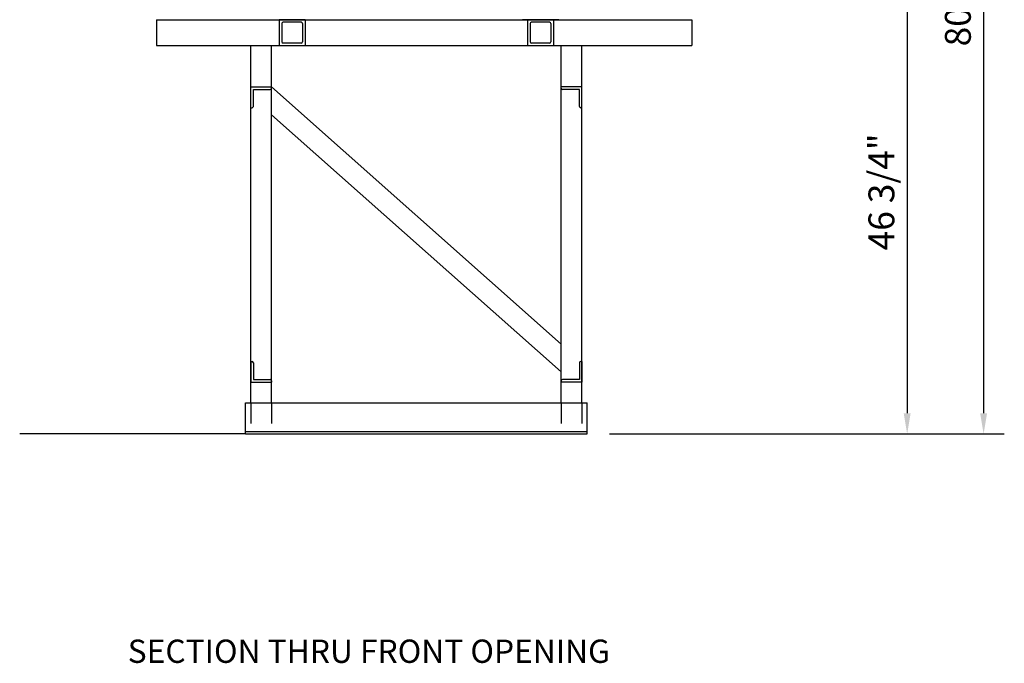
# Model space of a CAD drawing. Extents: x 575 to 670, y 618 to 722.
# Drawn here: x 575 to 670, y 618 to 680 of the extents above; entities that cross this region are included whole.
import ezdxf

# ---------------------------------------------------------------- set-up
doc = ezdxf.new("R2010")
doc.units = 0
doc.header["$LTSCALE"] = 16
doc.linetypes.add('HIDDEN2', pattern=[0.1875, 0.125, -0.0625])
doc.layers.get('0').update_dxf_attribs({"linetype": 'CONTINUOUS'})
doc.layers.get('DEFPOINTS').update_dxf_attribs({"color": 3, "linetype": 'CONTINUOUS'})
doc.layers.add('A-NOTES', color=5, linetype='CONTINUOUS')
doc.layers.add('A-WALL', color=7, linetype='CONTINUOUS')
doc.styles.add('ROMANS', font='romans', dxfattribs={"height": 2.5})
doc.dimstyles.new('STANDARD$0', dxfattribs={"dimscale": 32, "dimtxt": 0.09375, "dimasz": 0.0625, "dimexe": 0.0625, "dimexo": 0.0625, "dimgap": 0.03125, "dimtad": 1, "dimdec": 4, "dimzin": 7, "dimtxsty": 'ROMANS', "dimcen": 0.09375, "dimclrd": 7, "dimclre": 3, "dimclrt": 4, "dimazin": 3, "dimtfac": 1, "dimtdec": 4, "dimtofl": 0, "dimtmove": 0, "dimatfit": 3, "dimtolj": 1, "dimtzin": 0})

# ---------------------------------------------------------------- blocks, each defined once
blk = doc.blocks.new('M110SEC')
at = {"layer": 'A-NOTES', "color": 10}
for p, q in [((13, -48.746), (13, -46.746)), ((13, -46.746), (15, -46.746)), ((13.25, -48.621), (13.25, -46.996)), ((13.25, -46.996), (14.875, -46.996)), ((15, -46.871), (15, -46.746)), ((45, -46.746), (43, -46.746)), ((43, -46.871), (43, -46.746)), ((44.75, -46.996), (43.125, -46.996)), ((44.75, -48.621), (44.75, -46.996)), ((45, -48.746), (45, -46.746)), ((13, -48.746), (13.125, -48.746)), ((45, -48.746), (44.875, -48.746)), ((13, -73.246), (13, -75.246)), ((13, -73.246), (13.125, -73.246)), ((45, -73.246), (44.875, -73.246)), ((45, -73.246), (45, -75.246)), ((13.25, -73.371), (13.25, -74.996)), ((44.75, -73.371), (44.75, -74.996)), ((13.25, -74.996), (14.875, -74.996)), ((15, -75.121), (15, -75.246)), ((43, -75.121), (43, -75.246)), ((44.75, -74.996), (43.125, -74.996)), ((13, -75.246), (15, -75.246)), ((45, -75.246), (43, -75.246))]:
    blk.add_line(p, q, dxfattribs=at)
for centre, start, end in [((14.875, -46.871), 270, 0), ((43.125, -46.871), 180, 270), ((13.125, -48.621), 270, 0), ((44.875, -48.621), 180, 270), ((13.125, -73.371), 0, 90), ((44.875, -73.371), 90, 180), ((14.875, -75.121), 0, 90), ((43.125, -75.121), 90, 180)]:
    blk.add_arc(centre, 0.125, start, end, dxfattribs=at)
at = {"layer": 'A-WALL'}
for p, q in [((3.879, -40.25), (55.63, -40.25)), ((3.879, -40.25), (3.879, -42.75)), ((18.25, -40.25), (15.75, -40.25)), ((42.75, -40.25), (39.25, -40.25)), ((42.25, -40.25), (39.75, -40.25)), ((55.63, -40.25), (55.63, -42.75)), ((3.879, -42.75), (55.63, -42.75)), ((13, -77.246), (13, -42.75)), ((15, -77.246), (15, -42.75)), ((43, -77.246), (43, -42.75)), ((45, -77.246), (45, -42.75)), ((15, -46.746), (43, -71.583)), ((15, -49.42), (43, -74.257)), ((13, -77.246), (15.5, -77.246)), ((42.5, -77.246), (45, -77.246)), ((12.5, -80.246), (-9.324, -80.246))]:
    blk.add_line(p, q, dxfattribs=at)
at = {"layer": 'A-WALL', "color": 10}
for p, q in [((15.75, -40.25), (15.75, -42.75)), ((16, -40.625), (16, -42.375)), ((17.875, -40.5), (16.125, -40.5)), ((18, -40.625), (18, -42.375)), ((18.25, -40.25), (18.25, -42.75)), ((39.75, -40.25), (39.75, -42.75)), ((40, -40.625), (40, -42.375)), ((41.875, -40.5), (40.125, -40.5)), ((42, -40.625), (42, -42.375)), ((42.25, -40.25), (42.25, -42.75)), ((17.875, -42.5), (16.125, -42.5)), ((41.875, -42.5), (40.125, -42.5))]:
    blk.add_line(p, q, dxfattribs=at)
at = {"layer": 'A-WALL', "color": 7}
for p, q in [((12.5, -80.246), (12.5, -77.246)), ((12.5, -77.246), (13, -77.246)), ((15.5, -77.246), (42.5, -77.246)), ((45, -77.246), (45.5, -77.246)), ((45.5, -80.246), (45.5, -77.246)), ((12.5, -79.996), (45.5, -79.996)), ((12.5, -80.246), (45.5, -80.246))]:
    blk.add_line(p, q, dxfattribs=at)
at = {"layer": 'A-WALL', "linetype": 'HIDDEN2'}
for p, q in [((13, -77.246), (13, -80.049)), ((15, -77.246), (15, -80.049)), ((43, -77.246), (43, -80.049)), ((45, -77.246), (45, -80.049))]:
    blk.add_line(p, q, dxfattribs=at)
at = {"layer": 'A-WALL'}
for centre, start, end in [((16.125, -40.625), 90, 180), ((17.875, -40.625), 0, 90), ((40.125, -40.625), 90, 180), ((41.875, -40.625), 0, 90)]:
    blk.add_arc(centre, 0.125, start, end, dxfattribs=at)
at = {"layer": 'A-WALL', "color": 10}
for centre, start, end in [((16.125, -42.375), 180, 270), ((17.875, -42.375), 270, 0), ((40.125, -42.375), 180, 270), ((41.875, -42.375), 270, 0)]:
    blk.add_arc(centre, 0.125, start, end, dxfattribs=at)
blk = doc.blocks.new('*D9')
at = {"color": 3, "linetype": 'BYBLOCK'}
for p, q in [((489.298, 605.39), (517.181, 605.39)), ((508.698, 525.144), (517.181, 525.144))]:
    blk.add_line(p, q, dxfattribs=at)
at = {"color": 7, "linetype": 'BYBLOCK'}
blk.add_line((515.181, 603.39), (515.181, 527.144), dxfattribs=at)
for points in [[(514.848, 603.39), (515.514, 603.39), (515.181, 605.39)], [(514.848, 527.144), (515.514, 527.144), (515.181, 525.144)]]:
    blk.add_solid(points, dxfattribs=at)
at = {"layer": 'DEFPOINTS', "color": 0, "linetype": 'BYBLOCK'}
for p in [(487.298, 605.39), (506.698, 525.144), (515.181, 525.144)]:
    blk.add_point(p, dxfattribs=at)
at = {"color": 4, "linetype": 'BYBLOCK', "insert": (512.693, 565.267), "char_height": 2.5, "attachment_point": 5, "rotation": 90, "style": 'ROMANS'}
blk.add_mtext('\\A1;80"', dxfattribs=at)
blk = doc.blocks.new('*D10')
at = {"color": 3, "linetype": 'BYBLOCK'}
for p, q in [((491.376, 571.89), (509.794, 571.89)), ((508.698, 525.144), (509.794, 525.144))]:
    blk.add_line(p, q, dxfattribs=at)
at = {"color": 7, "linetype": 'BYBLOCK'}
blk.add_line((507.794, 569.89), (507.794, 527.144), dxfattribs=at)
for points in [[(507.46, 569.89), (508.127, 569.89), (507.794, 571.89)], [(507.46, 527.144), (508.127, 527.144), (507.794, 525.144)]]:
    blk.add_solid(points, dxfattribs=at)
at = {"layer": 'DEFPOINTS', "color": 0, "linetype": 'BYBLOCK'}
for p in [(489.376, 571.89), (506.698, 525.144), (507.794, 525.144)]:
    blk.add_point(p, dxfattribs=at)
at = {"color": 4, "linetype": 'BYBLOCK', "insert": (505.306, 548.517), "char_height": 2.5, "attachment_point": 5, "rotation": 90, "style": 'ROMANS'}
blk.add_mtext('\\A1;{46 3/4"}', dxfattribs=at)

msp = doc.modelspace()

# ---------------------------------------------------------------- linework, layer by layer
at = {"layer": 'A-NOTES', "color": 3}
msp.add_line((631.76384, 640.05813), (664.0934, 640.05813), dxfattribs=at)

# ---------------------------------------------------------------- block references
at = {"layer": 'A-NOTES'}
msp.add_blockref('M110SEC', (584.11216, 720.30461), dxfattribs=at)

# ---------------------------------------------------------------- texts
at = {"layer": 'A-NOTES', "color": 4, "style": 'ROMANS'}
msp.add_text('%%USECTION THRU FRONT OPENING%%U', height=2.25, dxfattribs=at).set_placement((585.22573, 617.9599))

# ---------------------------------------------------------------- dimensions: what is measured, and where the dimension line sits
at = {"layer": 'A-NOTES'}
for base, p1, text, picture, middle in [((667.91659, 640.05813), (640.03346, 720.30461), '80"', '*D9', (665.42849, 680.18137)), ((660.52943, 640.05813), (642.11214, 686.80461), '{46 3/4"}', '*D10', (658.04133, 663.43137))]:
    dim = msp.add_linear_dim(base=base, p1=p1, p2=(659.434, 640.05813), angle=270, text=text, dimstyle='STANDARD$0', dxfattribs=at)
    dim.commit()
    dim.dimension.update_dxf_attribs({"geometry": picture, "text_midpoint": middle, "insert": (152.73575, 114.91431)})

doc.saveas('drawing.dxf')
